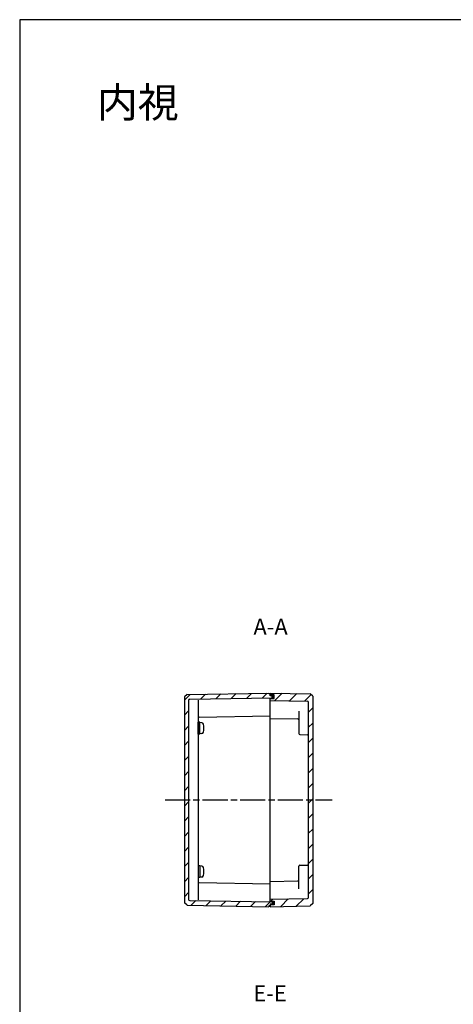
# Model space of a CAD drawing. Units: millimetres. Extents: x 0 to 4040, y 0 to 1400.
# Drawn here: x 2025 to 2430, y 480 to 1400 of the extents above; entities that cross this region are included whole.
import ezdxf

# ---------------------------------------------------------------- set-up
doc = ezdxf.new("R2010")
doc.units = ezdxf.units.MM
doc.header["$LTSCALE"] = 6.5
doc.linetypes.add('AM_ISO08W050', pattern=[18, 12, -1.5, 3, -1.5])
doc.linetypes.add('CENTER', pattern=[2, 1.25, -0.25, 0.25, -0.25])
for name, color, linetype, lineweight in [('AM_10', 7, 'AM_ISO08W050', 50), ('AM_7', 4, 'AM_ISO08W050', 25), ('AM_8', 1, 'Continuous', 25), ('ｶﾞｽｹｯﾄ', 5, 'Continuous', 50), ('ﾄｯﾌﾟｶﾊﾞｰ', 7, 'Continuous', 25), ('ﾋﾞｽ', 8, 'Continuous', 25), ('ﾎﾞﾃﾞｨｰ', 2, 'Continuous', 25)]:
    doc.layers.add(name, color=color, linetype=linetype, lineweight=lineweight)
doc.styles.add('ACISOTS', font='isocp.shx', dxfattribs={"height": 1, "bigfont": 'extfont.shx'})
doc.styles.add('takachi1', font='txt', dxfattribs={"height": 2.5})
pattern_1 = [(45, (0, 0), (-7.071068, 7.071068), [])]

# ---------------------------------------------------------------- blocks, each defined once
blk = doc.blocks.new('TK-A3')
blk.add_lwpolyline([(0, 0), (403, 0), (403, 280), (0, 280)], close=True)
blk = doc.blocks.new('*S62')
at = {"layer": 'AM_10', "color": 7, "linetype": 'CENTER', "ltscale": 0.3}
for p, q in [((2595.6, 831.15), (2595.6, 801.15)), ((2595.6, 745.15), (2595.6, 775.15)), ((2595.6, 745.15), (2601.6, 745.15)), ((2601.6, 745.15), (2595.6, 745.15)), ((2601.6, 745.15), (2601.6, 715.15)), ((2601.6, 597.65), (2601.6, 627.65)), ((2601.6, 597.65), (2595.6, 597.65)), ((2595.6, 597.65), (2601.6, 597.65)), ((2595.6, 597.65), (2595.6, 567.65)), ((2595.6, 511.65), (2595.6, 541.65))]:
    blk.add_line(p, q, dxfattribs=at)
at = {"layer": 'AM_10', "color": 7, "linetype": 'AM_ISO08W050', "ltscale": 0.3}
for p, q in [((2580.6, 816.15), (2565.6, 816.15)), ((2580.6, 526.65), (2565.6, 526.65))]:
    blk.add_line(p, q, dxfattribs=at)
at = {"layer": 'AM_10', "color": 1, "linetype": 'CENTER', "ltscale": 0.3}
for p, q in [((2595.6, 801.15), (2595.6, 775.15)), ((2601.6, 715.15), (2601.6, 627.65)), ((2595.6, 567.65), (2595.6, 541.65))]:
    blk.add_line(p, q, dxfattribs=at)
at = {"layer": 'AM_10', "color": 7, "linetype": 'Continuous', "ltscale": 0.3, "extrusion": (0, 0, -1)}
blk.add_trace([(-2580.6, 818.12), (-2580.6, 814.17), (-2595.6, 816.15)], dxfattribs=at)
at = {"layer": 'AM_10', "color": 7, "linetype": 'Continuous', "ltscale": 0.3}
blk.add_trace([(2580.6, 524.67), (2580.6, 528.62), (2595.6, 526.65)], dxfattribs=at)
at = {"layer": 'AM_10', "color": 7, "ltscale": 0.3, "char_height": 15, "attachment_point": 5, "style": 'ACISOTS'}
for s, insert in [('E', (2555.1, 816.15)), ('E', (2555.1, 526.65)), ('E-E', (2258.8, 488.86))]:
    blk.add_mtext(s, dxfattribs=dict(at, insert=insert))
blk = doc.blocks.new('*S64')
at = {"layer": 'AM_10', "color": 7, "linetype": 'CENTER', "ltscale": 0.3}
for p, q in [((2735.6, 831.15), (2735.6, 801.15)), ((2735.6, 511.65), (2735.6, 541.65))]:
    blk.add_line(p, q, dxfattribs=at)
at = {"layer": 'AM_10', "color": 7, "linetype": 'AM_ISO08W050', "ltscale": 0.3}
for p, q in [((2720.6, 816.15), (2705.6, 816.15)), ((2720.6, 526.65), (2705.6, 526.65))]:
    blk.add_line(p, q, dxfattribs=at)
at = {"layer": 'AM_10', "color": 1, "linetype": 'CENTER', "ltscale": 0.3}
blk.add_line((2735.6, 801.15), (2735.6, 541.65), dxfattribs=at)
at = {"layer": 'AM_10', "color": 7, "linetype": 'Continuous', "ltscale": 0.3, "extrusion": (0, 0, -1)}
blk.add_trace([(-2720.6, 818.12), (-2720.6, 814.17), (-2735.6, 816.15)], dxfattribs=at)
at = {"layer": 'AM_10', "color": 7, "linetype": 'Continuous', "ltscale": 0.3}
blk.add_trace([(2720.6, 524.67), (2720.6, 528.62), (2735.6, 526.65)], dxfattribs=at)
at = {"layer": 'AM_10', "color": 7, "ltscale": 0.3, "char_height": 15, "attachment_point": 5, "style": 'ACISOTS'}
for s, insert in [('A-A', (2259.33, 831.15)), ('A', (2693.6, 816.15)), ('A', (2693.6, 526.65))]:
    blk.add_mtext(s, dxfattribs=dict(at, insert=insert))
blk = doc.blocks.new('*S63')
at = {"layer": 'AM_10', "color": 7, "linetype": 'CENTER', "ltscale": 0.3}
for p, q in [((2595.6, 831.15), (2595.6, 801.15)), ((2595.6, 745.15), (2595.6, 775.15)), ((2595.6, 745.15), (2601.6, 745.15)), ((2601.6, 745.15), (2595.6, 745.15)), ((2601.6, 745.15), (2601.6, 715.15)), ((2601.6, 597.65), (2601.6, 627.65)), ((2601.6, 597.65), (2595.6, 597.65)), ((2595.6, 597.65), (2601.6, 597.65)), ((2595.6, 597.65), (2595.6, 567.65)), ((2595.6, 511.65), (2595.6, 541.65))]:
    blk.add_line(p, q, dxfattribs=at)
at = {"layer": 'AM_10', "color": 7, "linetype": 'AM_ISO08W050', "ltscale": 0.3}
for p, q in [((2580.6, 816.15), (2565.6, 816.15)), ((2580.6, 526.65), (2565.6, 526.65))]:
    blk.add_line(p, q, dxfattribs=at)
at = {"layer": 'AM_10', "color": 1, "linetype": 'CENTER', "ltscale": 0.3}
for p, q in [((2595.6, 801.15), (2595.6, 775.15)), ((2601.6, 715.15), (2601.6, 627.65)), ((2595.6, 567.65), (2595.6, 541.65))]:
    blk.add_line(p, q, dxfattribs=at)
at = {"layer": 'AM_10', "color": 7, "linetype": 'Continuous', "ltscale": 0.3, "extrusion": (0, 0, -1)}
blk.add_trace([(-2580.6, 818.12), (-2580.6, 814.17), (-2595.6, 816.15)], dxfattribs=at)
at = {"layer": 'AM_10', "color": 7, "linetype": 'Continuous', "ltscale": 0.3}
blk.add_trace([(2580.6, 524.67), (2580.6, 528.62), (2595.6, 526.65)], dxfattribs=at)
at = {"layer": 'AM_10', "color": 7, "ltscale": 0.3, "char_height": 15, "attachment_point": 5, "style": 'ACISOTS'}
for s, insert in [('E', (2555.1, 816.15)), ('E', (2555.1, 526.65)), ('E-E', (2258.8, 488.86))]:
    blk.add_mtext(s, dxfattribs=dict(at, insert=insert))
blk = doc.blocks.new('*S65')
at = {"layer": 'AM_10', "color": 7, "linetype": 'CENTER', "ltscale": 0.3}
for p, q in [((2735.6, 831.15), (2735.6, 801.15)), ((2735.6, 511.65), (2735.6, 541.65))]:
    blk.add_line(p, q, dxfattribs=at)
at = {"layer": 'AM_10', "color": 7, "linetype": 'AM_ISO08W050', "ltscale": 0.3}
for p, q in [((2720.6, 816.15), (2705.6, 816.15)), ((2720.6, 526.65), (2705.6, 526.65))]:
    blk.add_line(p, q, dxfattribs=at)
at = {"layer": 'AM_10', "color": 1, "linetype": 'CENTER', "ltscale": 0.3}
blk.add_line((2735.6, 801.15), (2735.6, 541.65), dxfattribs=at)
at = {"layer": 'AM_10', "color": 7, "linetype": 'Continuous', "ltscale": 0.3, "extrusion": (0, 0, -1)}
blk.add_trace([(-2720.6, 818.12), (-2720.6, 814.17), (-2735.6, 816.15)], dxfattribs=at)
at = {"layer": 'AM_10', "color": 7, "linetype": 'Continuous', "ltscale": 0.3}
blk.add_trace([(2720.6, 524.67), (2720.6, 528.62), (2735.6, 526.65)], dxfattribs=at)
at = {"layer": 'AM_10', "color": 7, "ltscale": 0.3, "char_height": 15, "attachment_point": 5, "style": 'ACISOTS'}
for s, insert in [('A-A', (2259.33, 831.15)), ('A', (2693.6, 816.15)), ('A', (2693.6, 526.65))]:
    blk.add_mtext(s, dxfattribs=dict(at, insert=insert))

msp = doc.modelspace()

# ---------------------------------------------------------------- hatches: boundary and pattern name
at = {"layer": 'AM_8', "ltscale": 0.3}
h = msp.add_hatch(dxfattribs=at)
h.set_pattern_fill('_U', color=256, scale=10, angle=45, style=0, pattern_type=0)
h.set_pattern_definition(pattern_1)
edge = h.paths.add_edge_path()
edge.add_line((2181.299, 572.982), (2257.799, 571.647))
edge.add_line((2257.799, 571.647), (2257.799, 572.397))
edge.add_line((2257.799, 572.397), (2258.799, 572.414))
edge.add_line((2258.799, 572.414), (2258.799, 574.147))
edge.add_line((2258.799, 574.147), (2260.799, 574.182))
edge.add_line((2260.799, 574.182), (2260.799, 576.147))
edge.add_line((2260.799, 576.147), (2183.782, 577.491))
edge.add_arc((2183.799, 578.491), 1, 180, 269, ccw=False)
edge.add_line((2182.799, 578.491), (2182.799, 764.303))
edge.add_arc((2183.799, 764.303), 1, 91, 180, ccw=False)
edge.add_line((2183.782, 765.303), (2260.799, 766.647))
edge.add_line((2260.799, 766.647), (2260.799, 768.612))
edge.add_line((2260.799, 768.612), (2258.799, 768.647))
edge.add_line((2258.799, 768.647), (2258.799, 770.379))
edge.add_line((2258.799, 770.379), (2257.799, 770.397))
edge.add_line((2257.799, 770.397), (2257.799, 771.147))
edge.add_line((2257.799, 771.147), (2181.299, 769.812))
edge.add_line((2181.299, 769.812), (2178.799, 767.518))
edge.add_line((2178.799, 767.518), (2178.799, 575.276))
edge.add_line((2178.799, 575.276), (2181.299, 572.982))
h = msp.add_hatch(dxfattribs=at)
h.set_pattern_fill('_U', color=256, scale=10, angle=45, style=0, pattern_type=0)
h.set_pattern_definition(pattern_1)
edge = h.paths.add_edge_path()
edge.add_line((2294.799, 762.636), (2294.799, 580.158))
edge.add_arc((2293.799, 580.158), 1, -89, 0, ccw=False)
edge.add_line((2293.817, 579.158), (2258.799, 578.547))
edge.add_line((2258.799, 578.547), (2258.799, 576.897))
edge.add_line((2258.799, 576.897), (2262.799, 576.862))
edge.add_line((2262.799, 576.862), (2262.799, 573.432))
edge.add_line((2262.799, 573.432), (2258.799, 573.397))
edge.add_line((2258.799, 573.397), (2258.799, 572.414))
edge.add_line((2258.799, 572.414), (2258.799, 571.647))
edge.add_line((2258.799, 571.647), (2296.3, 572.302))
edge.add_line((2296.3, 572.302), (2298.799, 574.595))
edge.add_line((2298.799, 574.595), (2298.799, 768.199))
edge.add_line((2298.799, 768.199), (2296.3, 770.492))
edge.add_line((2296.3, 770.492), (2258.799, 771.147))
edge.add_line((2258.799, 771.147), (2258.799, 770.379))
edge.add_line((2258.799, 770.379), (2258.799, 769.397))
edge.add_line((2258.799, 769.397), (2262.799, 769.362))
edge.add_line((2262.799, 769.362), (2262.799, 765.932))
edge.add_line((2262.799, 765.932), (2258.799, 765.897))
edge.add_line((2258.799, 765.897), (2258.799, 764.247))
edge.add_line((2258.799, 764.247), (2293.817, 763.636))
edge.add_arc((2293.799, 762.636), 1, 0, 89, ccw=False)
at = {"layer": 'ｶﾞｽｹｯﾄ', "ltscale": 0.3}
h = msp.add_hatch(color=256, dxfattribs=at)
h.dxf.hatch_style = 1
h.paths.add_polyline_path([(2262.799, 769.362), (2258.799, 769.397), (2258.799, 768.647), (2260.799, 768.612), (2260.799, 766.647), (2258.799, 766.612), (2258.799, 765.897), (2262.799, 765.932)])
h = msp.add_hatch(color=256, dxfattribs=at)
h.dxf.hatch_style = 1
h.paths.add_polyline_path([(2262.799, 576.862), (2258.799, 576.897), (2258.799, 576.182), (2260.799, 576.147), (2260.799, 574.182), (2258.799, 574.147), (2258.799, 573.397), (2262.799, 573.432)])

# ---------------------------------------------------------------- linework, layer by layer
at = {"layer": 'AM_7', "ltscale": 0.3}
msp.add_line((2160.799, 671.397), (2316.799, 671.397), dxfattribs=at)
at = {"layer": 'ﾄｯﾌﾟｶﾊﾞｰ'}
for p, q in [((2258.799, 768.647), (2258.799, 771.147)), ((2258.799, 771.147), (2296.3, 770.492)), ((2262.799, 769.362), (2258.799, 769.397)), ((2258.799, 576.182), (2258.799, 766.612)), ((2258.799, 765.897), (2262.799, 765.932)), ((2258.799, 764.247), (2293.817, 763.636)), ((2262.799, 765.932), (2262.799, 769.362)), ((2298.799, 768.199), (2296.3, 770.492)), ((2298.799, 768.199), (2298.799, 574.595)), ((2285.799, 754.382), (2285.799, 733.397)), ((2294.799, 580.158), (2294.799, 762.636)), ((2258.799, 747.497), (2284.817, 747.043)), ((2286.782, 732.38), (2293.817, 732.257)), ((2285.799, 588.412), (2285.799, 609.397)), ((2286.782, 610.414), (2293.817, 610.537)), ((2258.799, 595.297), (2284.817, 595.751)), ((2258.799, 578.547), (2293.817, 579.158)), ((2258.799, 576.897), (2262.799, 576.862)), ((2258.799, 574.147), (2258.799, 571.647)), ((2262.799, 573.432), (2258.799, 573.397)), ((2258.799, 571.647), (2296.3, 572.302)), ((2262.799, 576.862), (2262.799, 573.432)), ((2298.799, 574.595), (2296.3, 572.302))]:
    msp.add_line(p, q, dxfattribs=at)
for centre, start, end in [((2293.799, 762.636), 0, 89), ((2284.799, 746.043), 0, 89), ((2286.799, 733.38), 180, 269), ((2293.799, 731.257), 0, 89), ((2286.799, 609.414), 91, 180), ((2293.799, 611.537), 271, 0), ((2284.799, 596.751), 271, 0), ((2293.799, 580.158), 271, 0)]:
    msp.add_arc(centre, 1, start, end, dxfattribs=at)
at = {"layer": 'ﾋﾞｽ'}
for p, q in [((2191.799, 732.897), (2191.799, 743.897)), ((2193.249, 743.897), (2191.799, 743.897)), ((2193.249, 732.897), (2193.249, 743.897)), ((2194.983, 743.495), (2193.249, 743.647)), ((2193.249, 732.897), (2191.799, 732.897)), ((2194.983, 733.299), (2193.249, 733.147)), ((2191.799, 609.897), (2191.799, 598.897)), ((2193.249, 609.897), (2191.799, 609.897)), ((2193.249, 609.897), (2193.249, 598.897)), ((2194.983, 609.495), (2193.249, 609.647)), ((2193.249, 598.897), (2191.799, 598.897)), ((2194.983, 599.299), (2193.249, 599.147))]:
    msp.add_line(p, q, dxfattribs=at)
for centre, radius, start, end in [((2194.817, 741.603), 1.9, 15.362485, 85), ((2183.149, 738.397), 14, 344.637515, 15.362485), ((2194.817, 735.191), 1.9, 275, 344.637515), ((2194.817, 607.603), 1.9, 15.362485, 85), ((2183.149, 604.397), 14, 344.637515, 15.362485), ((2194.817, 601.191), 1.9, 275, 344.637515)]:
    msp.add_arc(centre, radius, start, end, dxfattribs=at)
at = {"layer": 'ﾎﾞﾃﾞｨｰ'}
for p, q in [((2181.299, 769.812), (2178.799, 767.518)), ((2178.799, 767.518), (2178.799, 575.276)), ((2181.299, 769.812), (2257.799, 771.147)), ((2182.799, 764.303), (2182.799, 578.491)), ((2183.782, 765.303), (2260.799, 766.647)), ((2191.799, 764.657), (2191.799, 578.136)), ((2257.799, 770.397), (2257.799, 771.147)), ((2258.799, 770.379), (2257.799, 770.397)), ((2258.799, 768.647), (2258.799, 770.379)), ((2260.799, 768.612), (2258.799, 768.647)), ((2260.799, 766.647), (2260.799, 768.612)), ((2192.782, 748.71), (2258.799, 749.862)), ((2192.782, 594.084), (2258.799, 592.932)), ((2181.299, 572.982), (2178.799, 575.276)), ((2181.299, 572.982), (2257.799, 571.647)), ((2183.782, 577.491), (2260.799, 576.147)), ((2258.799, 572.414), (2257.799, 572.397)), ((2257.799, 572.397), (2257.799, 571.647)), ((2260.799, 574.182), (2258.799, 574.147)), ((2258.799, 574.147), (2258.799, 572.414)), ((2260.799, 576.147), (2260.799, 574.182))]:
    msp.add_line(p, q, dxfattribs=at)
for centre, start, end in [((2183.799, 764.303), 91, 180), ((2192.799, 747.71), 91, 180), ((2192.799, 595.084), 180, 269), ((2183.799, 578.491), 180, 269)]:
    msp.add_arc(centre, 1, start, end, dxfattribs=at)

# ---------------------------------------------------------------- block references
at = {"lineweight": 0, "xscale": 5, "yscale": 5, "zscale": 5}
msp.add_blockref('TK-A3', (2025, 0), dxfattribs=at)
at = {"layer": 'AM_10', "ltscale": 0.3}
for name in ['*S64', '*S65', '*S62', '*S63']:
    msp.add_blockref(name, (0, 0), dxfattribs=at)

# ---------------------------------------------------------------- texts
at = {"insert": (2097.142, 1336.7), "char_height": 28, "attachment_point": 1, "style": 'takachi1'}
msp.add_mtext_dynamic_manual_height_columns('{\\Fisocp,extfont|c128;内視}', width=81.94642, gutter_width=12.5, heights=[0], dxfattribs=at)

doc.saveas('drawing.dxf')
